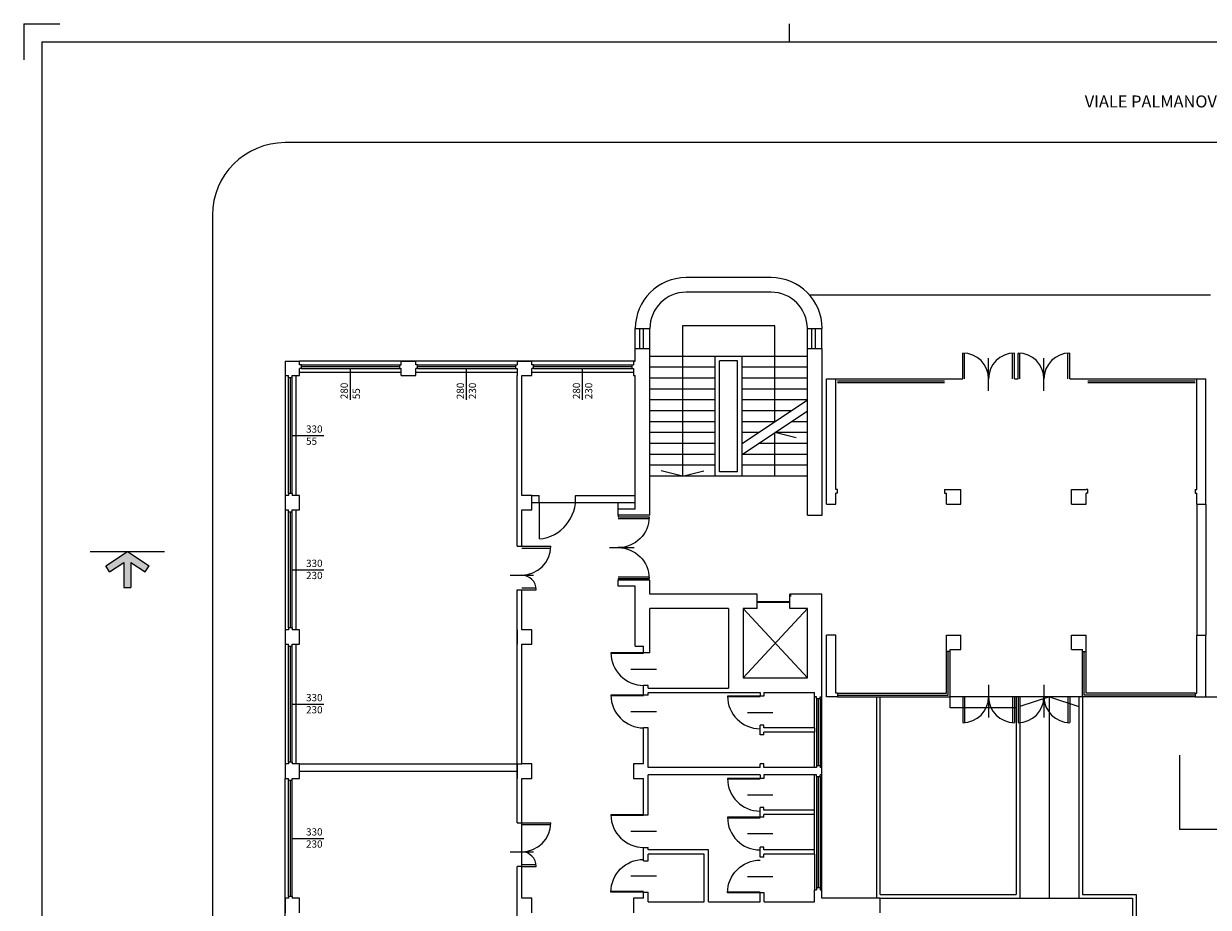
# Model space of a CAD drawing. Units: millimetres. Extents: x 1842 to 19728, y 12212 to 31546.
# Drawn here: x 11278 to 14541, y 29110 to 31545 of the extents above; entities that cross this region are included whole.
import ezdxf
from ezdxf.enums import TextEntityAlignment as Align

# ---------------------------------------------------------------- set-up
doc = ezdxf.new("R2010")
doc.units = ezdxf.units.MM
doc.header["$LTSCALE"] = 10
for name, color, linetype in [('blocchi', 7, 'Continuous'), ('PIANO-1_MURI', 4, 'Continuous'), ('PIANO-2_LIGTH', 1, 'Continuous'), ('PIANO-2_MURI', 4, 'Continuous'), ('PIANO-INT_MURI', 4, 'Continuous'), ('PIANO-T_CAMP', 1, 'Continuous'), ('PIANO-T_LIGTH', 1, 'Continuous'), ('PIANO-T_MURI', 3, 'Continuous'), ('SQUADRATURA', 1, 'Continuous')]:
    doc.layers.add(name, color=color, linetype=linetype)
doc.styles.get("Standard").update_dxf_attribs({"font": 'arial.ttf', "height": 20})

# ---------------------------------------------------------------- blocks, each defined once
blk = doc.blocks.new('porta_90')
for p, q in [((0, 0), (-90, 0)), ((0, -2), (-90, -2)), ((-35, -45), (35, -45))]:
    blk.add_line(p, q)
blk.add_arc((0, 0), 90, 180, 270)
blk = doc.blocks.new('porta_180doppia')
for p, q in [((-175, 0), (-175, 85)), ((-170, 0), (-170, 85)), ((-10, 0), (-10, 85)), ((-5, 0), (-5, 85)), ((-90, -23.9), (-90, 44.1)), ((-175, 0), (-180, 0)), ((0, 0), (-5, 0))]:
    blk.add_line(p, q)
for centre, start, end in [((-175, 0), 0, 90), ((-5, 0), 90, 180)]:
    blk.add_arc(centre, 85, start, end)
blk = doc.blocks.new('porta_120doppia')
for p, q in [((-120, 0), (-120, 80)), ((-115, 0), (-115, 80)), ((-5, 0), (-5, 40)), ((0, 0), (0, 40)), ((-40, -31.5), (-40, 32.3))]:
    blk.add_line(p, q)
for centre, radius, start, end in [((-120, 0), 80, 0, 90), ((0, 0), 40, 90, 180)]:
    blk.add_arc(centre, radius, start, end)
blk = doc.blocks.new('porta_doppia_bussola')
for p, q in [((-147.5, 0), (-147.5, 71.2)), ((-142.5, 0), (-142.5, 71.2)), ((-10, 0), (-10, 71.2)), ((-5, 0), (-5, 71.2)), ((-76.2, -32.6), (-76.2, 57)), ((-5, 0), (0, 0)), ((-152.5, 0), (-147.5, 0))]:
    blk.add_line(p, q)
for centre, start, end in [((-147.5, 0), 0, 90), ((-5, 0), 90, 180)]:
    blk.add_arc(centre, 71.3, start, end)
blk = doc.blocks.new('frecceallapolesello')
blk.add_hatch(color=1).paths.add_polyline_path([(-0.05, 0), (0.05, 0), (0.05, 0.346), (0.245, 0.217), (0.3, 0.3), (0, 0.5), (-0.3, 0.3), (-0.245, 0.217), (-0.05, 0.346)])
at = {"color": 1}
for p, q in [((-0.3, 0.3), (0, 0.5)), ((0, 0.5), (0.3, 0.3)), ((-0.245, 0.217), (-0.05, 0.346)), ((-0.05, 0.346), (-0.05, 0)), ((0.05, 0.346), (0.245, 0.217)), ((0.05, 0.346), (0.05, 0)), ((-0.245, 0.217), (-0.3, 0.3)), ((0.245, 0.217), (0.3, 0.3)), ((-0.05, 0), (0.05, 0))]:
    blk.add_line(p, q, dxfattribs=at)

msp = doc.modelspace()

# ---------------------------------------------------------------- linework, layer by layer
at = {"layer": 'blocchi'}
msp.add_line((12649.9, 29223.2), (12637.9, 29223.2), dxfattribs=at)
at = {"layer": 'PIANO-1_MURI', "color": 0}
msp.add_arc((13630, 29967), 240, 178.4727, 180, dxfattribs=at)
at = {"layer": 'PIANO-2_LIGTH'}
for p, q in [((12975.4, 30650.4), (12975.4, 30705.4)), ((12985.4, 30650.4), (12985.4, 30705.4)), ((13449.4, 30650.4), (13449.4, 30705.4)), ((13459.4, 30650.4), (13459.4, 30705.4))]:
    msp.add_line(p, q, dxfattribs=at)
at = {"layer": 'PIANO-2_MURI'}
for p, q in [((12962.9, 30705.4), (13002.9, 30705.4)), ((13436.9, 30705.4), (13476.9, 30705.4)), ((12962.9, 30650.4), (13002.9, 30650.4)), ((13436.9, 30650.4), (13477.9, 30650.4))]:
    msp.add_line(p, q, dxfattribs=at)
at = {"layer": 'PIANO-INT_MURI'}
for p, q in [((12915.9, 30207.4), (12915.9, 30225.4)), ((12637.9, 29343.2), (12649.9, 29343.2))]:
    msp.add_line(p, q, dxfattribs=at)
at = {"layer": 'PIANO-T_CAMP'}
for p, q in [((12037.9, 30585.4), (12317.9, 30585.4)), ((12177.9, 30508.8), (12177.9, 30595.4)), ((12357.9, 30585.4), (12637.9, 30585.4)), ((12497.9, 30508.8), (12497.9, 30595.4)), ((12677.9, 30585.4), (12957.9, 30585.4)), ((12817.9, 30508.8), (12817.9, 30595.4)), ((12017.9, 30410.4), (12104.5, 30410.4)), ((12017.9, 30040.4), (12104.5, 30040.4)), ((12017.9, 29670.4), (12104.5, 29670.4)), ((12017.9, 29300.4), (12104.5, 29300.4))]:
    msp.add_line(p, q, dxfattribs=at)
at = {"layer": 'PIANO-T_LIGTH'}
for p, q in [((17037.9, 31217.4), (11997.9, 31217.4)), ((11797.9, 31017.4), (11797.9, 27210.4)), ((14547.9, 30797.4), (13442.5, 30797.4)), ((13346.9, 30712.7), (13092.9, 30712.7)), ((13092.9, 30712.7), (13092.9, 30298.4)), ((13346.9, 30448.4), (13346.9, 30712.7)), ((12962.9, 30650.4), (12962.9, 30705.4)), ((13002.9, 30650.4), (13002.9, 30705.4)), ((13436.9, 30650.4), (13436.9, 30705.4)), ((13476.9, 30650.4), (13476.9, 30705.4)), ((12957.9, 30615.4), (12037.9, 30615.4)), ((13182.9, 30628.4), (13002.9, 30628.4)), ((13182.9, 30298.4), (13182.9, 30628.4)), ((13256.9, 30628.4), (13182.9, 30628.4)), ((13244.9, 30616.4), (13194.9, 30616.4)), ((13194.9, 30310.4), (13194.9, 30616.4)), ((13244.9, 30310.4), (13244.9, 30616.4)), ((13436.9, 30628.4), (13256.9, 30628.4)), ((13256.9, 30298.4), (13256.9, 30628.4)), ((12042.9, 30605.4), (12312.9, 30605.4)), ((12042.9, 30600.4), (12312.9, 30600.4)), ((12042.9, 30595.4), (12312.9, 30595.4)), ((12362.9, 30605.4), (12632.9, 30605.4)), ((12362.9, 30600.4), (12632.9, 30600.4)), ((12362.9, 30595.4), (12632.9, 30595.4)), ((12682.9, 30605.4), (12952.9, 30605.4)), ((12682.9, 30600.4), (12952.9, 30600.4)), ((12682.9, 30595.4), (12952.9, 30595.4)), ((13182.9, 30598.4), (13002.9, 30598.4)), ((13436.9, 30598.4), (13256.9, 30598.4)), ((11997.9, 30575.4), (11997.9, 29505.4)), ((12007.9, 30250.4), (12007.9, 30570.4)), ((12012.9, 30250.4), (12012.9, 30570.4)), ((12017.9, 30250.4), (12017.9, 30570.4)), ((12027.9, 30575.4), (12027.9, 30245.4)), ((13182.9, 30568.4), (13002.9, 30568.4)), ((13436.9, 30568.4), (13256.9, 30568.4)), ((13514.9, 30566.4), (13864.9, 30566.4)), ((13519.9, 30561.4), (13814.9, 30561.4)), ((13519.9, 30556.4), (13814.9, 30556.4)), ((14159.9, 30566.4), (14509.9, 30566.4)), ((14209.9, 30561.4), (14504.9, 30561.4)), ((14209.9, 30556.4), (14504.9, 30556.4)), ((13182.9, 30538.4), (13002.9, 30538.4)), ((13436.9, 30538.4), (13256.9, 30538.4)), ((13182.9, 30508.4), (13002.9, 30508.4)), ((13436.9, 30508.4), (13256.9, 30508.4)), ((13256.9, 30388.4), (13436.9, 30508.4)), ((13182.9, 30478.4), (13002.9, 30478.4)), ((13182.9, 30448.4), (13002.9, 30448.4)), ((13391.9, 30478.4), (13256.9, 30478.4)), ((13256.9, 30358.4), (13436.9, 30478.4)), ((13346.9, 30448.4), (13256.9, 30448.4)), ((13436.9, 30448.4), (13391.9, 30448.4)), ((13182.9, 30418.4), (13002.9, 30418.4)), ((13182.9, 30298.4), (13182.9, 30418.4)), ((13301.9, 30418.4), (13256.9, 30418.4)), ((13436.9, 30418.4), (13346.9, 30418.4)), ((13346.9, 30298.4), (13346.9, 30418.4)), ((13405.8, 30404), (13346.9, 30418.4)), ((13182.9, 30388.4), (13002.9, 30388.4)), ((13436.9, 30388.4), (13301.9, 30388.4)), ((13182.9, 30358.4), (13002.9, 30358.4)), ((13436.9, 30358.4), (13256.9, 30358.4)), ((13182.9, 30328.4), (13002.9, 30328.4)), ((13436.9, 30328.4), (13256.9, 30328.4)), ((13182.9, 30298.4), (13002.9, 30298.4)), ((13092.9, 30298.4), (13034.1, 30312.8)), ((13092.9, 30298.4), (13151.8, 30312.8)), ((13256.9, 30298.4), (13182.9, 30298.4)), ((13244.9, 30310.4), (13194.9, 30310.4)), ((13436.9, 30298.4), (13256.9, 30298.4)), ((12007.9, 29880.4), (12007.9, 30200.4)), ((12012.9, 29880.4), (12012.9, 30200.4)), ((12017.9, 29880.4), (12017.9, 30200.4)), ((12027.9, 30205.4), (12027.9, 29875.4)), ((13259.9, 29933.4), (13436.9, 29742.4)), ((13436.9, 29933.4), (13259.9, 29742.4)), ((13298.9, 29953.4), (13388.9, 29953.4)), ((13298.9, 29951.4), (13388.9, 29951.4)), ((12007.9, 29510.4), (12007.9, 29830.4)), ((12012.9, 29510.4), (12012.9, 29830.4)), ((12017.9, 29510.4), (12017.9, 29830.4)), ((12027.9, 29835.4), (12027.9, 29505.4)), ((13819.9, 29700.4), (13819.9, 29815.4)), ((13824.9, 29695.4), (13824.9, 29815.4)), ((13829.9, 29660.4), (13829.9, 29815.4)), ((14194.9, 29690.4), (14194.9, 29815.4)), ((14199.9, 29695.4), (14199.9, 29815.4)), ((14204.9, 29700.4), (14204.9, 29815.4)), ((13456.9, 29604.9), (13456.9, 29702.4)), ((13519.9, 29700.4), (13819.9, 29700.4)), ((14504.9, 29700.4), (14204.9, 29700.4)), ((13461.9, 29685.4), (13461.9, 29500.4)), ((13466.9, 29685.4), (13466.9, 29500.4)), ((13471.9, 29685.4), (13471.9, 29500.4)), ((13476.9, 29495.4), (13476.9, 29690.4)), ((13519.9, 29695.4), (13824.9, 29695.4)), ((13519.9, 29690.4), (13829.9, 29690.4)), ((13627.9, 29135.4), (13627.9, 29690.4)), ((13637.9, 29145.4), (13637.9, 29690.4)), ((14194.9, 29690.4), (13829.9, 29690.4)), ((14012.4, 29690.4), (14012.4, 29145.4)), ((14022.4, 29690.4), (14022.4, 29135.4)), ((14103.7, 29690.4), (14022.4, 29663.3)), ((14103.7, 29135.4), (14103.7, 29690.4)), ((14103.7, 29690.4), (14184.9, 29663.3)), ((14184.9, 29690.4), (14184.9, 29135.4)), ((14504.9, 29690.4), (14194.9, 29690.4)), ((14194.9, 29690.4), (14194.9, 29145.4)), ((14504.9, 29695.4), (14199.9, 29695.4)), ((14534.9, 29690.4), (14777.9, 29690.4)), ((14012.4, 29660.4), (13829.9, 29660.4)), ((13456.9, 29495.4), (13456.9, 29592.9)), ((13456.9, 29377.9), (13456.9, 29475.4)), ((13461.9, 29470.4), (13461.9, 29163.9)), ((13466.9, 29470.4), (13466.9, 29163.9)), ((13471.9, 29470.4), (13471.9, 29163.9)), ((13476.9, 29158.9), (13476.9, 29475.4)), ((11997.9, 27655.4), (11997.9, 29465.4)), ((12007.9, 29140.4), (12007.9, 29460.4)), ((12012.9, 29140.4), (12012.9, 29460.4)), ((12017.9, 29140.4), (12017.9, 29460.4)), ((13456.9, 29268.4), (13456.9, 29365.9)), ((13456.9, 29256.4), (13456.9, 29158.9)), ((13637.9, 29145.4), (14012.4, 29145.4)), ((14194.9, 29145.4), (14342.5, 29145.4)), ((14342.5, 29145.4), (14342.5, 27715.4)), ((13637.9, 29135.4), (14332.5, 29135.4)), ((14332.5, 29135.4), (14332.5, 27715.4))]:
    msp.add_line(p, q, dxfattribs=at)
msp.add_arc((11997.9, 31017.4), 200, 90, 180, dxfattribs=at)
at = {"layer": 'PIANO-T_MURI'}
for p, q in [((13336.9, 30845.4), (13102.9, 30845.4)), ((13336.9, 30805.4), (13102.9, 30805.4)), ((12962.9, 30615.4), (12962.9, 30650.4)), ((13002.9, 30191.4), (13002.9, 30650.4)), ((13436.9, 30191.4), (13436.9, 30650.4)), ((13477.9, 30191.4), (13477.9, 30650.4)), ((11997.9, 30615.4), (11997.9, 30575.4)), ((11997.9, 30615.4), (12037.9, 30615.4)), ((12037.9, 30605.4), (12037.9, 30615.4)), ((12317.9, 30605.4), (12317.9, 30615.4)), ((12317.9, 30615.4), (12357.9, 30615.4)), ((12357.9, 30605.4), (12357.9, 30615.4)), ((12637.9, 30615.4), (12637.9, 30605.4)), ((12677.9, 30615.4), (12637.9, 30615.4)), ((12637.9, 30615.4), (12677.9, 30615.4)), ((12677.9, 30605.4), (12677.9, 30615.4)), ((12957.9, 30615.4), (12957.9, 30605.4)), ((12962.9, 30615.4), (12957.9, 30615.4)), ((12957.9, 30615.4), (12962.9, 30615.4)), ((13002.9, 30570.4), (13002.9, 30620.4)), ((12042.9, 30605.4), (12037.9, 30605.4)), ((12042.9, 30595.4), (12037.9, 30595.4)), ((12037.9, 30575.4), (12037.9, 30595.4)), ((12042.9, 30595.4), (12042.9, 30605.4)), ((12312.9, 30605.4), (12312.9, 30595.4)), ((12312.9, 30605.4), (12317.9, 30605.4)), ((12312.9, 30595.4), (12317.9, 30595.4)), ((12317.9, 30575.4), (12317.9, 30595.4)), ((12362.9, 30605.4), (12357.9, 30605.4)), ((12362.9, 30595.4), (12357.9, 30595.4)), ((12357.9, 30575.4), (12357.9, 30595.4)), ((12362.9, 30595.4), (12362.9, 30605.4)), ((12632.9, 30605.4), (12632.9, 30595.4)), ((12632.9, 30605.4), (12637.9, 30605.4)), ((12632.9, 30595.4), (12637.9, 30595.4)), ((12637.9, 30595.4), (12637.9, 30575.4)), ((12682.9, 30605.4), (12677.9, 30605.4)), ((12682.9, 30595.4), (12677.9, 30595.4)), ((12677.9, 30575.4), (12677.9, 30595.4)), ((12682.9, 30595.4), (12682.9, 30605.4)), ((12952.9, 30605.4), (12957.9, 30605.4)), ((12952.9, 30605.4), (12952.9, 30595.4)), ((12952.9, 30595.4), (12957.9, 30595.4)), ((12957.9, 30595.4), (12957.9, 30575.4)), ((11997.9, 30575.4), (12007.9, 30575.4)), ((12007.9, 30570.4), (12007.9, 30575.4)), ((12007.9, 30570.4), (12017.9, 30570.4)), ((12017.9, 30570.4), (12017.9, 30575.4)), ((12017.9, 30575.4), (12037.9, 30575.4)), ((12317.9, 30575.4), (12357.9, 30575.4)), ((12637.9, 30105.4), (12637.9, 30575.4)), ((12649.9, 30575.4), (12677.9, 30575.4)), ((12649.9, 30245.4), (12649.9, 30575.4)), ((12957.9, 30575.4), (12962.9, 30575.4)), ((12962.9, 30207.4), (12962.9, 30575.4)), ((13489.9, 30221.4), (13489.9, 30566.4)), ((13489.9, 30566.4), (13514.9, 30566.4)), ((13514.9, 30261.4), (13514.9, 30566.4)), ((14509.9, 30566.4), (14534.9, 30566.4)), ((14509.9, 30261.4), (14509.9, 30566.4)), ((14534.9, 30221.4), (14534.9, 30566.4)), ((13519.9, 30261.4), (13514.9, 30261.4)), ((13519.9, 30251.4), (13519.9, 30261.4)), ((13814.9, 30261.4), (13814.9, 30251.4)), ((13814.9, 30261.4), (13859.9, 30261.4)), ((13859.9, 30221.4), (13859.9, 30261.4)), ((14164.9, 30221.4), (14164.9, 30261.4)), ((14164.9, 30261.4), (14204.9, 30261.4)), ((14209.9, 30261.4), (14204.9, 30261.4)), ((14209.9, 30251.4), (14209.9, 30261.4)), ((14504.9, 30261.4), (14504.9, 30251.4)), ((14504.9, 30261.4), (14509.9, 30261.4)), ((12007.9, 30245.4), (11997.9, 30245.4)), ((11997.9, 30245.4), (11997.9, 30205.4)), ((12017.9, 30250.4), (12007.9, 30250.4)), ((12007.9, 30250.4), (12007.9, 30245.4)), ((12017.9, 30250.4), (12017.9, 30245.4)), ((12037.9, 30245.4), (12017.9, 30245.4)), ((12037.9, 30205.4), (12037.9, 30245.4)), ((12677.9, 30245.4), (12649.9, 30245.4)), ((12677.9, 30205.4), (12677.9, 30245.4)), ((12677.9, 30245.4), (12697.9, 30245.4)), ((12677.9, 30225.4), (12962.9, 30225.4)), ((12697.9, 30225.4), (12697.9, 30245.4)), ((12697.9, 30225.4), (12697.9, 30125.4)), ((12797.9, 30225.4), (12797.9, 30245.4)), ((12797.9, 30245.4), (12962.9, 30245.4)), ((13002.9, 30200.4), (13002.9, 30250.4)), ((13489.9, 30221.4), (13514.9, 30221.4)), ((13514.9, 30221.4), (13514.9, 30251.4)), ((13519.9, 30251.4), (13514.9, 30251.4)), ((13814.9, 30251.4), (13819.9, 30251.4)), ((13819.9, 30221.4), (13819.9, 30251.4)), ((13819.9, 30221.4), (13859.9, 30221.4)), ((14164.9, 30221.4), (14204.9, 30221.4)), ((14204.9, 30221.4), (14204.9, 30251.4)), ((14209.9, 30251.4), (14204.9, 30251.4)), ((14504.9, 30251.4), (14509.9, 30251.4)), ((14509.9, 30221.4), (14509.9, 30251.4)), ((14509.9, 30221.4), (14534.9, 30221.4)), ((14509.9, 30221.4), (14509.9, 29860.4)), ((14534.9, 30221.4), (14534.9, 29860.4)), ((11997.9, 30205.4), (12007.9, 30205.4)), ((12007.9, 30200.4), (12007.9, 30205.4)), ((12007.9, 30200.4), (12017.9, 30200.4)), ((12017.9, 30205.4), (12037.9, 30205.4)), ((12017.9, 30200.4), (12017.9, 30205.4)), ((12649.9, 30205.4), (12677.9, 30205.4)), ((12649.9, 30105.4), (12649.9, 30205.4)), ((12915.9, 30191.4), (12915.9, 30207.4)), ((12962.9, 30207.4), (12915.9, 30207.4)), ((13002.9, 30191.4), (12915.9, 30191.4)), ((13436.9, 30191.4), (13477.9, 30191.4)), ((11461, 30090.8), (11666.3, 30090.8)), ((12637.9, 30105.4), (12649.9, 30105.4)), ((13002.9, 30011.4), (12915.9, 30011.4)), ((12915.9, 29995.4), (12915.9, 30011.4)), ((12962.9, 29995.4), (12915.9, 29995.4)), ((12962.9, 29830.4), (12962.9, 29995.4)), ((13002.9, 29973.4), (13002.9, 30011.4)), ((12637.9, 29985.4), (12649.9, 29985.4)), ((12637.9, 29343.2), (12637.9, 29985.4)), ((12649.9, 29875.4), (12649.9, 29985.4)), ((13298.9, 29973.4), (13002.9, 29973.4)), ((13298.9, 29933.4), (13298.9, 29973.4)), ((13388.9, 29933.4), (13388.9, 29973.4)), ((13476.9, 29973.4), (13388.9, 29973.4)), ((13476.9, 29690.4), (13476.9, 29973.4)), ((13219.9, 29933.4), (13002.9, 29933.4)), ((13002.9, 29811.9), (13002.9, 29933.4)), ((13219.9, 29933.4), (13219.9, 29714.4)), ((13298.9, 29933.4), (13259.9, 29933.4)), ((13259.9, 29933.4), (13259.9, 29742.4)), ((13436.9, 29933.4), (13388.9, 29933.4)), ((13436.9, 29742.4), (13436.9, 29933.4)), ((12007.9, 29875.4), (11997.9, 29875.4)), ((11997.9, 29875.4), (11997.9, 29835.4)), ((12017.9, 29880.4), (12007.9, 29880.4)), ((12007.9, 29880.4), (12007.9, 29875.4)), ((12017.9, 29880.4), (12017.9, 29875.4)), ((12037.9, 29875.4), (12017.9, 29875.4)), ((12037.9, 29835.4), (12037.9, 29875.4)), ((12637.9, 29875.4), (12637.9, 29835.4)), ((12677.9, 29875.4), (12649.9, 29875.4)), ((12677.9, 29835.4), (12677.9, 29875.4)), ((11997.9, 29835.4), (12007.9, 29835.4)), ((12007.9, 29830.4), (12007.9, 29835.4)), ((12007.9, 29830.4), (12017.9, 29830.4)), ((12017.9, 29835.4), (12037.9, 29835.4)), ((12017.9, 29830.4), (12017.9, 29835.4)), ((12649.9, 29835.4), (12677.9, 29835.4)), ((12649.9, 29505.4), (12649.9, 29835.4)), ((12962.9, 29830.4), (12985.9, 29830.4)), ((12985.9, 29811.9), (12985.9, 29830.4)), ((13489.9, 29690.4), (13489.9, 29860.4)), ((13514.9, 29860.4), (13489.9, 29860.4)), ((13514.9, 29700.4), (13514.9, 29860.4)), ((13819.9, 29820.4), (13819.9, 29860.4)), ((13819.9, 29860.4), (13859.9, 29860.4)), ((13859.9, 29820.4), (13859.9, 29860.4)), ((14164.9, 29820.4), (14164.9, 29860.4)), ((14164.9, 29860.4), (14204.9, 29860.4)), ((14204.9, 29820.4), (14204.9, 29860.4)), ((14509.9, 29860.4), (14534.9, 29860.4)), ((14509.9, 29700.4), (14509.9, 29860.4)), ((14534.9, 29690.4), (14534.9, 29860.4)), ((13002.9, 29811.9), (12985.9, 29811.9)), ((13819.9, 29815.4), (13819.9, 29820.4)), ((13829.9, 29815.4), (13819.9, 29815.4)), ((13829.9, 29820.4), (13859.9, 29820.4)), ((13829.9, 29815.4), (13829.9, 29820.4)), ((14164.9, 29820.4), (14194.9, 29820.4)), ((14194.9, 29815.4), (14194.9, 29820.4)), ((14194.9, 29815.4), (14204.9, 29815.4)), ((14204.9, 29815.4), (14204.9, 29820.4)), ((13259.9, 29742.4), (13436.9, 29742.4)), ((12997.9, 29721.9), (12985.9, 29721.9)), ((12985.9, 29694.9), (12985.9, 29721.9)), ((12997.9, 29714.4), (12997.9, 29721.9)), ((12997.9, 29714.4), (13219.9, 29714.4)), ((12997.9, 29702.4), (13306.9, 29702.4)), ((12997.9, 29694.9), (12997.9, 29702.4)), ((13306.9, 29702.4), (13306.9, 29692.4)), ((13316.9, 29702.4), (13456.9, 29702.4)), ((13316.9, 29702.4), (13316.9, 29692.4)), ((13519.9, 29700.4), (13514.9, 29700.4)), ((13519.9, 29700.4), (13519.9, 29690.4)), ((14504.9, 29700.4), (14504.9, 29690.4)), ((14504.9, 29700.4), (14509.9, 29700.4)), ((12997.9, 29694.9), (12985.9, 29694.9)), ((13316.9, 29692.4), (13306.9, 29692.4)), ((13461.9, 29690.4), (13456.9, 29690.4)), ((13461.9, 29685.4), (13461.9, 29690.4)), ((13461.9, 29685.4), (13471.9, 29685.4)), ((13471.9, 29690.4), (13476.9, 29690.4)), ((13471.9, 29685.4), (13471.9, 29690.4)), ((13514.9, 29690.4), (13489.9, 29690.4)), ((13519.9, 29690.4), (13514.9, 29690.4)), ((14504.9, 29690.4), (14509.9, 29690.4)), ((14509.9, 29690.4), (14534.9, 29690.4)), ((12997.9, 29604.9), (12985.9, 29604.9)), ((12985.9, 29505.4), (12985.9, 29604.9)), ((12997.9, 29495.4), (12997.9, 29604.9)), ((13316.9, 29612.4), (13306.9, 29612.4)), ((13306.9, 29585.4), (13306.9, 29612.4)), ((13316.9, 29604.9), (13316.9, 29612.4)), ((13456.9, 29604.9), (13316.9, 29604.9)), ((13456.9, 29604.9), (13456.9, 29592.9)), ((13316.9, 29585.4), (13306.9, 29585.4)), ((13456.9, 29592.9), (13316.9, 29592.9)), ((13316.9, 29585.4), (13316.9, 29592.9)), ((12007.9, 29505.4), (11997.9, 29505.4)), ((11997.9, 29505.4), (11997.9, 29465.4)), ((12017.9, 29510.4), (12007.9, 29510.4)), ((12007.9, 29510.4), (12007.9, 29505.4)), ((12017.9, 29510.4), (12017.9, 29505.4)), ((12037.9, 29505.4), (12017.9, 29505.4)), ((12037.9, 29465.4), (12037.9, 29505.4)), ((12037.9, 29505.4), (12649.9, 29505.4)), ((12637.9, 29505.4), (12637.9, 29465.4)), ((12677.9, 29505.4), (12649.9, 29505.4)), ((12677.9, 29465.4), (12677.9, 29505.4)), ((12957.9, 29505.4), (12957.9, 29465.4)), ((12985.9, 29505.4), (12957.9, 29505.4)), ((13316.9, 29505.4), (13306.9, 29505.4)), ((13306.9, 29495.4), (13306.9, 29505.4)), ((13316.9, 29495.4), (13316.9, 29505.4)), ((14461.8, 29529.9), (14461.8, 29324.6)), ((12037.9, 29485.4), (12637.9, 29485.4)), ((13306.9, 29495.4), (12997.9, 29495.4)), ((13306.9, 29475.4), (12997.9, 29475.4)), ((12997.9, 29365.4), (12997.9, 29475.4)), ((13306.9, 29475.4), (13306.9, 29465.4)), ((13461.9, 29495.4), (13316.9, 29495.4)), ((13461.9, 29475.4), (13316.9, 29475.4)), ((13316.9, 29475.4), (13316.9, 29465.4)), ((13471.9, 29500.4), (13461.9, 29500.4)), ((13461.9, 29500.4), (13461.9, 29495.4)), ((13461.9, 29470.4), (13461.9, 29475.4)), ((13461.9, 29470.4), (13471.9, 29470.4)), ((13471.9, 29500.4), (13471.9, 29495.4)), ((13476.9, 29495.4), (13471.9, 29495.4)), ((13471.9, 29470.4), (13471.9, 29475.4)), ((13476.9, 29475.4), (13471.9, 29475.4)), ((13476.9, 29475.4), (13476.9, 29495.4)), ((11997.9, 29465.4), (12007.9, 29465.4)), ((12007.9, 29460.4), (12007.9, 29465.4)), ((12007.9, 29460.4), (12017.9, 29460.4)), ((12017.9, 29465.4), (12037.9, 29465.4)), ((12017.9, 29460.4), (12017.9, 29465.4)), ((12649.9, 29465.4), (12677.9, 29465.4)), ((12649.9, 29135.4), (12649.9, 29465.4)), ((12957.9, 29465.4), (12985.9, 29465.4)), ((12985.9, 29365.4), (12985.9, 29465.4)), ((13316.9, 29465.4), (13306.9, 29465.4)), ((13316.9, 29385.4), (13306.9, 29385.4)), ((13306.9, 29358.4), (13306.9, 29385.4)), ((13316.9, 29377.9), (13316.9, 29385.4)), ((13456.9, 29377.9), (13316.9, 29377.9)), ((13456.9, 29365.9), (13456.9, 29377.9)), ((12985.9, 29365.4), (12997.9, 29365.4)), ((13316.9, 29358.4), (13306.9, 29358.4)), ((13456.9, 29365.9), (13316.9, 29365.9)), ((13316.9, 29358.4), (13316.9, 29365.9)), ((14667.1, 29324.6), (14461.8, 29324.6)), ((12985.9, 29275.4), (12997.9, 29275.4)), ((12985.9, 29238.4), (12985.9, 29275.4)), ((12997.9, 29268.4), (12997.9, 29275.4)), ((13306.9, 29248.9), (13306.9, 29275.9)), ((13316.9, 29275.9), (13306.9, 29275.9)), ((13316.9, 29268.4), (13316.9, 29275.9)), ((13164.9, 29268.4), (12997.9, 29268.4)), ((13152.9, 29256.4), (12997.9, 29256.4)), ((12997.9, 29238.4), (12997.9, 29256.4)), ((13152.9, 29125.4), (13152.9, 29256.4)), ((13164.9, 29125.4), (13164.9, 29268.4)), ((13316.9, 29248.9), (13306.9, 29248.9)), ((13456.9, 29268.4), (13316.9, 29268.4)), ((13456.9, 29256.4), (13316.9, 29256.4)), ((13316.9, 29248.9), (13316.9, 29256.4)), ((13456.9, 29256.4), (13456.9, 29268.4)), ((12637.9, 29125.4), (12637.9, 29223.2)), ((12637.9, 28985.4), (12637.9, 29223.2)), ((12985.9, 29238.4), (12997.9, 29238.4)), ((12985.9, 29152.4), (12997.9, 29152.4)), ((12985.9, 29135.4), (12985.9, 29152.4)), ((12997.9, 29125.4), (12997.9, 29152.4)), ((13317.9, 29150.4), (13306.9, 29150.4)), ((13306.9, 29125.4), (13306.9, 29150.4)), ((13317.9, 29125.4), (13317.9, 29150.4)), ((13456.9, 29125.4), (13456.9, 29158.9)), ((13456.9, 29158.9), (13461.9, 29158.9)), ((13471.9, 29163.9), (13461.9, 29163.9)), ((13461.9, 29163.9), (13461.9, 29158.9)), ((13471.9, 29163.9), (13471.9, 29158.9)), ((13471.9, 29158.9), (13476.9, 29158.9)), ((13476.9, 29135.4), (13476.9, 29158.9)), ((12007.9, 29135.4), (11997.9, 29135.4)), ((11997.9, 29135.4), (11997.9, 29095.4)), ((12017.9, 29140.4), (12007.9, 29140.4)), ((12007.9, 29140.4), (12007.9, 29135.4)), ((12017.9, 29140.4), (12017.9, 29135.4)), ((12037.9, 29135.4), (12017.9, 29135.4)), ((12037.9, 29095.4), (12037.9, 29135.4)), ((12037.9, 29125.4), (12037.9, 29135.4)), ((12677.9, 29135.4), (12649.9, 29135.4)), ((12677.9, 29095.4), (12677.9, 29135.4)), ((12957.9, 29135.4), (12957.9, 29095.4)), ((12985.9, 29135.4), (12957.9, 29135.4)), ((12997.9, 29125.4), (13152.9, 29125.4)), ((13164.9, 29125.4), (13306.9, 29125.4)), ((13317.9, 29125.4), (13456.9, 29125.4)), ((13637.9, 29135.4), (13476.9, 29135.4)), ((13637.9, 29095.4), (13637.9, 29135.4))]:
    msp.add_line(p, q, dxfattribs=at)
for centre, radius, start, end in [((13102.9, 30705.4), 140, 90, 180), ((13337.1, 30704.5), 140.9, 0.3484, 90.0594), ((13102.9, 30705.4), 100, 90, 180), ((13336.9, 30705.4), 100, 0, 90), ((12687.9, 30235.4), 110.5, 275.1944, 5.1944)]:
    msp.add_arc(centre, radius, start, end, dxfattribs=at)
at = {"layer": 'SQUADRATURA', "color": 1}
for p, q in [((11278, 31545.2), (11378, 31545.2)), ((11278, 31545.2), (11278, 31445.2)), ((11328, 31495.2), (19638, 31495.2)), ((11328, 31495.2), (11328, 25655.2))]:
    msp.add_line(p, q, dxfattribs=at)
at = {"layer": 'SQUADRATURA'}
msp.add_line((13388, 31495.2), (13388, 31545.2), dxfattribs=at)

# ---------------------------------------------------------------- block references
at = {"color": 8, "xscale": 199.0074380410078, "yscale": 199.0074380410078, "zscale": 199.0074380419526}
msp.add_blockref('frecceallapolesello', (11563.6, 29991.3), dxfattribs=at)
at = {"layer": 'PIANO-T_LIGTH'}
for name, p in [('porta_doppia_bussola', (14012.4, 30566.4)), ('porta_doppia_bussola', (14164.9, 30566.4)), ('porta_90', (12985.9, 29811.9)), ('porta_90', (12985.9, 29694.9)), ('porta_90', (13306.9, 29692.4)), ('porta_90', (13306.9, 29465.4)), ('porta_90', (12985.9, 29365.4)), ('porta_90', (13306.9, 29358.4))]:
    msp.add_blockref(name, p, dxfattribs=at)
at = {"layer": 'PIANO-T_LIGTH', "xscale": -1}
for name, p, rotation in [('porta_180doppia', (12915.9, 30191.4), 270), ('porta_90', (12985.9, 29152.4), 180), ('porta_90', (13306.9, 29150.4), 180)]:
    msp.add_blockref(name, p, dxfattribs=dict(at, rotation=rotation))
at = {"layer": 'PIANO-T_LIGTH'}
for name, p, rotation in [('porta_120doppia', (12649.9, 29985.4), 270), ('porta_doppia_bussola', (13859.9, 29690.4), 180), ('porta_doppia_bussola', (14012.4, 29690.4), 180), ('porta_120doppia', (12649.9, 29223.2), 270)]:
    msp.add_blockref(name, p, dxfattribs=dict(at, rotation=rotation))

# ---------------------------------------------------------------- texts
at = {"layer": 'PIANO-T_CAMP'}
for s, p in [('280', (12170.9, 30510.5)), ('280', (12490.9, 30510.5)), ('230', (12524.3, 30510.5)), ('280', (12810.9, 30510.5)), ('230', (12844.3, 30510.5)), ('55', (12204.3, 30510.5))]:
    msp.add_text(s, height=20, rotation=90, dxfattribs=at).set_placement(p)
for s, p in [('330', (12055.9, 30418.2)), ('55', (12055.9, 30384.8)), ('330', (12055.9, 30048.2)), ('230', (12055.9, 30014.8)), ('330', (12055.9, 29678.2)), ('230', (12055.9, 29644.8)), ('330', (12055.9, 29308.2)), ('230', (12055.9, 29274.8))]:
    msp.add_text(s, height=20, dxfattribs=at).set_placement(p)
at = {"layer": 'SQUADRATURA', "color": 1}
msp.add_text('VIALE PALMANOVA', height=33.036, dxfattribs=at).set_placement((14396.8, 31326.6), align=Align.MIDDLE)

doc.saveas('drawing.dxf')
